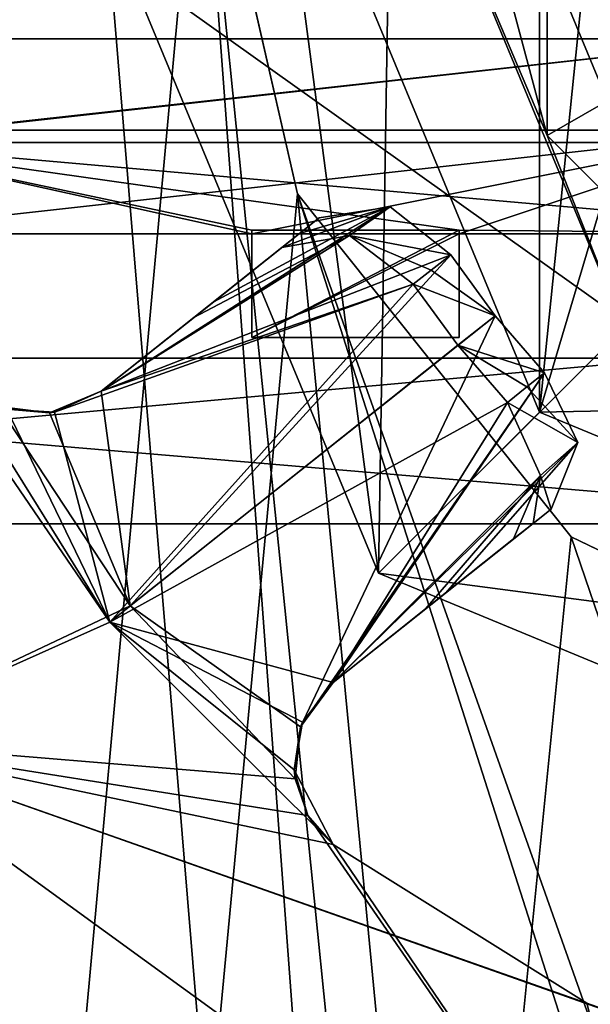
# Model space of a CAD drawing. Units: millimetres. Extents: x -375 to 375, y -294 to 332.
# Drawn here: x -349 to -346, y -14 to -10 of the extents above; entities that cross this region are included whole.
import ezdxf

# ---------------------------------------------------------------- set-up
doc = ezdxf.new("R2010")
doc.units = ezdxf.units.MM
doc.header["$LTSCALE"] = 198.929398
for name, color, linetype in [('139', 7, 'CONTINUOUS'), ('140', 7, 'CONTINUOUS'), ('141', 7, 'CONTINUOUS'), ('289', 7, 'CONTINUOUS'), ('29', 7, 'CONTINUOUS'), ('290', 7, 'CONTINUOUS'), ('291', 7, 'CONTINUOUS'), ('293', 7, 'CONTINUOUS'), ('294', 7, 'CONTINUOUS'), ('295', 7, 'CONTINUOUS'), ('30', 7, 'CONTINUOUS'), ('304', 7, 'CONTINUOUS'), ('305', 7, 'CONTINUOUS'), ('306', 7, 'CONTINUOUS'), ('321', 7, 'CONTINUOUS'), ('322', 7, 'CONTINUOUS'), ('334', 7, 'CONTINUOUS'), ('335', 7, 'CONTINUOUS'), ('34', 7, 'CONTINUOUS'), ('345', 7, 'CONTINUOUS'), ('346', 7, 'CONTINUOUS'), ('373', 7, 'CONTINUOUS'), ('38', 7, 'CONTINUOUS'), ('39', 7, 'CONTINUOUS'), ('40', 7, 'CONTINUOUS'), ('41', 7, 'CONTINUOUS'), ('42', 7, 'CONTINUOUS'), ('444', 7, 'CONTINUOUS'), ('446', 7, 'CONTINUOUS'), ('448', 7, 'CONTINUOUS'), ('450', 7, 'CONTINUOUS'), ('451', 7, 'CONTINUOUS'), ('452', 7, 'CONTINUOUS'), ('453', 7, 'CONTINUOUS'), ('456', 7, 'CONTINUOUS'), ('491', 7, 'CONTINUOUS'), ('57', 7, 'CONTINUOUS'), ('58', 7, 'CONTINUOUS'), ('60', 7, 'CONTINUOUS'), ('63', 7, 'CONTINUOUS'), ('65', 7, 'CONTINUOUS'), ('74', 7, 'CONTINUOUS'), ('80', 7, 'CONTINUOUS')]:
    doc.layers.add(name, color=color, linetype=linetype)

msp = doc.modelspace()

# ---------------------------------------------------------------- linework, layer by layer
at = {"layer": '139', "color": 40, "linetype": 'Continuous', "true_color": 0xf1ae1b}
msp.add_3dface([(-346.95, -8.5, 301), (-345.9395, -10.9395, 301), (-345.9395, -6.0605, 301), (-346.95, -8.5, 301)], dxfattribs=at)
at = {"layer": '140', "color": 40, "linetype": 'Continuous', "true_color": 0xf1ae1b}
for points in [[(-345.9395, -10.9395, 301), (-346.95, -8.5, 301), (-345.9395, -10.9395, 299.8), (-345.9395, -10.9395, 301)], [(-345.9395, -10.9395, 299.8), (-346.95, -8.5, 301), (-346.95, -8.5, 299.8), (-345.9395, -10.9395, 299.8)]]:
    msp.add_3dface(points, dxfattribs=at)
at = {"layer": '141', "linetype": 'Continuous'}
msp.add_3dface([(-345.9395, -10.9395, 299.8), (-346.95, -8.5, 299.8), (-346.3499, -8.5, 299.8), (-345.9395, -10.9395, 299.8)], dxfattribs=at)
at = {"layer": '289', "color": 7, "linetype": 'Continuous'}
for points in [[(-349.4904, -11.3321, 298.6), (-348.6858, -12.6247, 298.6), (-351.5, -8.5, 298.6), (-349.4904, -11.3321, 298.6)], [(-351.5, -8.5, 298.6), (-348.6858, -12.6247, 298.6), (-349.9721, -13.2023, 298.6), (-351.5, -8.5, 298.6)], [(-348.6858, -12.6247, 298.6), (-347.6071, -13.6998, 298.6), (-349.9721, -13.2023, 298.6), (-348.6858, -12.6247, 298.6)], [(-349.9721, -13.2023, 298.6), (-347.6071, -13.6998, 298.6), (-346.3839, -14.4656, 298.6), (-349.9721, -13.2023, 298.6)], [(-349.9721, -13.2023, 298.6), (-345.0239, -14.9485, 298.6), (-345.9721, -16.1085, 298.6), (-349.9721, -13.2023, 298.6)], [(-345.0239, -14.9485, 298.6), (-349.9721, -13.2023, 298.6), (-346.3839, -14.4656, 298.6), (-345.0239, -14.9485, 298.6)]]:
    msp.add_3dface(points, dxfattribs=at)
at = {"layer": '29', "color": 7, "linetype": 'Continuous'}
for points in [[(-345.5, -10.2499, 255), (-349.5, -10.2499, 255), (-350, -10.75, 255), (-345.5, -10.2499, 255)], [(-348, -10.75, 255), (-345.5, -10.2499, 255), (-350, -10.75, 255), (-348, -10.75, 255)], [(-347, -10.75, 255), (-345.5, -10.2499, 255), (-348, -10.75, 255), (-347, -10.75, 255)], [(-345, -10.75, 255), (-345.5, -10.2499, 255), (-347, -10.75, 255), (-345, -10.75, 255)], [(-347, -11.25, 255), (-347, -10.75, 255), (-348, -11.25, 255), (-347, -11.25, 255)], [(-348, -11.25, 255), (-347, -10.75, 255), (-348, -10.75, 255), (-348, -11.25, 255)]]:
    msp.add_3dface(points, dxfattribs=at)
at = {"layer": '290', "color": 7, "linetype": 'Continuous'}
for points in [[(-349.9721, -13.2023, 298.6), (-345.9721, -16.1085, 298.6), (-349.9721, -13.2023, 299), (-349.9721, -13.2023, 298.6)], [(-349.9721, -13.2023, 299), (-345.9721, -16.1085, 298.6), (-345.9721, -16.1085, 299), (-349.9721, -13.2023, 299)]]:
    msp.add_3dface(points, dxfattribs=at)
at = {"layer": '291', "color": 7, "linetype": 'Continuous'}
for points in [[(-348.5869, -12.5463, 299), (-349.2221, -11.5834, 299), (-349.9721, -13.2023, 299), (-348.5869, -12.5463, 299)], [(-347.7916, -13.3818, 299), (-348.5869, -12.5463, 299), (-349.9721, -13.2023, 299), (-347.7916, -13.3818, 299)], [(-347.7916, -13.3818, 299), (-349.9721, -13.2023, 299), (-347.7296, -13.5583, 299), (-347.7916, -13.3818, 299)], [(-349.9721, -13.2023, 299), (-345.9721, -16.1085, 299), (-347.7296, -13.5583, 299), (-349.9721, -13.2023, 299)], [(-347.7296, -13.5583, 299), (-345.9721, -16.1085, 299), (-347.6071, -13.6998, 299), (-347.7296, -13.5583, 299)], [(-347.6071, -13.6998, 299), (-345.9721, -16.1085, 299), (-346.3839, -14.4656, 299), (-347.6071, -13.6998, 299)], [(-346.3839, -14.4656, 299), (-345.9721, -16.1085, 299), (-345.0239, -14.9485, 299), (-346.3839, -14.4656, 299)]]:
    msp.add_3dface(points, dxfattribs=at)
at = {"layer": '293', "color": 7, "linetype": 'Continuous'}
for points in [[(-348.727, -11.5096, 298.672), (-347.0403, -10.8513, 297.4245), (-347.333, -10.6196, 297.5156), (-348.727, -11.5096, 298.672)], [(-348.1843, -11.0778, 298.1925), (-348.727, -11.5096, 298.672), (-347.333, -10.6196, 297.5156), (-348.1843, -11.0778, 298.1925)], [(-347.6749, -10.6723, 297.744), (-348.1843, -11.0778, 298.1925), (-347.333, -10.6196, 297.5156), (-347.6749, -10.6723, 297.744)], [(-348.5869, -12.5463, 299), (-347.0403, -10.8513, 297.4245), (-348.727, -11.5096, 298.672), (-348.5869, -12.5463, 299)], [(-346.8261, -11.1457, 297.4245), (-347.0403, -10.8513, 297.4245), (-348.5869, -12.5463, 299), (-346.8261, -11.1457, 297.4245)], [(-347.7648, -13.1305, 298.8567), (-346.8261, -11.1457, 297.4245), (-348.5869, -12.5463, 299), (-347.7648, -13.1305, 298.8567)], [(-346.5874, -11.4207, 297.4245), (-346.8261, -11.1457, 297.4245), (-347.7648, -13.1305, 298.8567), (-346.5874, -11.4207, 297.4245)], [(-347.6083, -12.916, 298.672), (-346.5874, -11.4207, 297.4245), (-347.7648, -13.1305, 298.8567), (-347.6083, -12.916, 298.672)], [(-346.4275, -11.7581, 297.5157), (-346.5874, -11.4207, 297.4245), (-347.6083, -12.916, 298.672), (-346.4275, -11.7581, 297.5157)], [(-348.976, -11.6145, 298.8598), (-348.5869, -12.5463, 299), (-348.727, -11.5096, 298.672), (-348.976, -11.6145, 298.8598)], [(-349.2221, -11.5834, 299), (-348.5869, -12.5463, 299), (-348.976, -11.6145, 298.8598), (-349.2221, -11.5834, 299)], [(-347.0659, -12.4847, 298.1929), (-346.4275, -11.7581, 297.5157), (-347.6083, -12.916, 298.672), (-347.0659, -12.4847, 298.1929)], [(-346.5558, -12.0792, 297.744), (-346.4275, -11.7581, 297.5157), (-347.0659, -12.4847, 298.1929), (-346.5558, -12.0792, 297.744)], [(-347.7916, -13.3818, 299), (-347.7648, -13.1305, 298.8567), (-348.5869, -12.5463, 299), (-347.7916, -13.3818, 299)]]:
    msp.add_3dface(points, dxfattribs=at)
at = {"layer": '294', "color": 7, "linetype": 'Continuous'}
for points in [[(-347.0403, -10.8513, 297.4245), (-346.8261, -11.1457, 297.4245), (-347.135, -10.9255, 297.2533), (-347.0403, -10.8513, 297.4245)], [(-346.8261, -11.1457, 297.4245), (-347.2214, -10.9933, 297.0969), (-347.135, -10.9255, 297.2533), (-346.8261, -11.1457, 297.4245)], [(-347.2214, -10.9933, 297.0969), (-346.8261, -11.1457, 297.4245), (-347.0056, -11.2885, 297.0969), (-347.2214, -10.9933, 297.0969)], [(-346.8261, -11.1457, 297.4245), (-346.5874, -11.4207, 297.4245), (-347.0056, -11.2885, 297.0969), (-346.8261, -11.1457, 297.4245)], [(-347.0056, -11.2885, 297.0969), (-346.5874, -11.4207, 297.4245), (-346.6731, -11.4898, 297.2678), (-347.0056, -11.2885, 297.0969)], [(-346.7665, -11.5652, 297.0969), (-347.0056, -11.2885, 297.0969), (-346.6731, -11.4898, 297.2678), (-346.7665, -11.5652, 297.0969)]]:
    msp.add_3dface(points, dxfattribs=at)
at = {"layer": '295', "color": 7, "linetype": 'Continuous'}
for points in [[(-347.2214, -10.9933, 297.0969), (-348.727, -11.5096, 298.1837), (-347.5292, -10.7587, 297.1947), (-347.2214, -10.9933, 297.0969)], [(-348.727, -11.5096, 298.1837), (-348.2803, -11.1541, 297.7888), (-347.5292, -10.7587, 297.1947), (-348.727, -11.5096, 298.1837)], [(-348.2803, -11.1541, 297.7888), (-347.8559, -10.8164, 297.4148), (-347.5292, -10.7587, 297.1947), (-348.2803, -11.1541, 297.7888)], [(-348.727, -11.5096, 298.1837), (-347.2214, -10.9933, 297.0969), (-348.9525, -11.611, 298.356), (-348.727, -11.5096, 298.1837)], [(-348.9525, -11.611, 298.356), (-347.2214, -10.9933, 297.0969), (-348.6858, -12.6247, 298.6), (-348.9525, -11.611, 298.356)], [(-347.2214, -10.9933, 297.0969), (-347.0056, -11.2885, 297.0969), (-348.6858, -12.6247, 298.6), (-347.2214, -10.9933, 297.0969)], [(-347.0056, -11.2885, 297.0969), (-346.7665, -11.5652, 297.0969), (-348.6858, -12.6247, 298.6), (-347.0056, -11.2885, 297.0969)], [(-349.4904, -11.3321, 298.6), (-349.1819, -11.5974, 298.4916), (-348.6858, -12.6247, 298.6), (-349.4904, -11.3321, 298.6)], [(-349.1819, -11.5974, 298.4916), (-348.9525, -11.611, 298.356), (-348.6858, -12.6247, 298.6), (-349.1819, -11.5974, 298.4916)], [(-348.6858, -12.6247, 298.6), (-346.7665, -11.5652, 297.0969), (-347.6083, -12.916, 298.1837), (-348.6858, -12.6247, 298.6)], [(-347.6083, -12.916, 298.1837), (-346.7665, -11.5652, 297.0969), (-346.6072, -11.9179, 297.1947), (-347.6083, -12.916, 298.1837)], [(-347.1618, -12.561, 297.7892), (-347.6083, -12.916, 298.1837), (-346.6072, -11.9179, 297.1947), (-347.1618, -12.561, 297.7892)], [(-346.7369, -12.2232, 297.4148), (-347.1618, -12.561, 297.7892), (-346.6072, -11.9179, 297.1947), (-346.7369, -12.2232, 297.4148)], [(-347.6071, -13.6998, 298.6), (-348.6858, -12.6247, 298.6), (-347.7962, -13.3377, 298.4907), (-347.6071, -13.6998, 298.6)], [(-347.7962, -13.3377, 298.4907), (-348.6858, -12.6247, 298.6), (-347.7558, -13.1082, 298.3526), (-347.7962, -13.3377, 298.4907)], [(-347.7558, -13.1082, 298.3526), (-348.6858, -12.6247, 298.6), (-347.6083, -12.916, 298.1837), (-347.7558, -13.1082, 298.3526)]]:
    msp.add_3dface(points, dxfattribs=at)
at = {"layer": '30', "color": 7, "linetype": 'Continuous'}
for points in [[(-345, -10.3084, 229.7), (-350, -10.3084, 229.7), (-345.5, -9.8083, 229.7), (-345, -10.3084, 229.7)], [(-345.5, -9.8083, 229.7), (-350, -10.3084, 229.7), (-349.5, -9.8083, 229.7), (-345.5, -9.8083, 229.7)]]:
    msp.add_3dface(points, dxfattribs=at)
at = {"layer": '304', "color": 7, "linetype": 'Continuous'}
for points in [[(-348.1843, -11.0778, 298.1925), (-347.6749, -10.6723, 297.744), (-347.7698, -10.7479, 297.5714), (-348.1843, -11.0778, 298.1925)], [(-347.8559, -10.8164, 297.4148), (-348.1843, -11.0778, 298.1925), (-347.7698, -10.7479, 297.5714), (-347.8559, -10.8164, 297.4148)], [(-348.1843, -11.0778, 298.1925), (-347.8559, -10.8164, 297.4148), (-348.2803, -11.1541, 297.7888), (-348.1843, -11.0778, 298.1925)], [(-348.727, -11.5096, 298.672), (-348.1843, -11.0778, 298.1925), (-348.727, -11.5096, 298.1837), (-348.727, -11.5096, 298.672)], [(-348.1843, -11.0778, 298.1925), (-348.2803, -11.1541, 297.7888), (-348.727, -11.5096, 298.1837), (-348.1843, -11.0778, 298.1925)]]:
    msp.add_3dface(points, dxfattribs=at)
at = {"layer": '305', "color": 7, "linetype": 'Continuous'}
for points in [[(-346.3839, -14.4656, 298.6), (-347.6071, -13.6998, 298.6), (-346.3839, -14.4656, 299), (-346.3839, -14.4656, 298.6)], [(-347.6071, -13.6998, 298.6), (-347.6071, -13.6998, 299), (-346.3839, -14.4656, 299), (-347.6071, -13.6998, 298.6)], [(-345.0239, -14.9485, 298.6), (-346.3839, -14.4656, 298.6), (-345.0239, -14.9485, 299), (-345.0239, -14.9485, 298.6)], [(-346.3839, -14.4656, 298.6), (-346.3839, -14.4656, 299), (-345.0239, -14.9485, 299), (-346.3839, -14.4656, 298.6)]]:
    msp.add_3dface(points, dxfattribs=at)
at = {"layer": '306', "color": 7, "linetype": 'Continuous'}
for points in [[(-346.5558, -12.0792, 297.744), (-347.0659, -12.4847, 298.1929), (-346.6427, -12.1483, 297.586), (-346.5558, -12.0792, 297.744)], [(-347.0659, -12.4847, 298.1929), (-346.7369, -12.2232, 297.4148), (-346.6427, -12.1483, 297.586), (-347.0659, -12.4847, 298.1929)], [(-347.0659, -12.4847, 298.1929), (-347.1618, -12.561, 297.7892), (-346.7369, -12.2232, 297.4148), (-347.0659, -12.4847, 298.1929)], [(-347.0659, -12.4847, 298.1929), (-347.6083, -12.916, 298.672), (-347.1618, -12.561, 297.7892), (-347.0659, -12.4847, 298.1929)], [(-347.6083, -12.916, 298.672), (-347.6083, -12.916, 298.1837), (-347.1618, -12.561, 297.7892), (-347.6083, -12.916, 298.672)]]:
    msp.add_3dface(points, dxfattribs=at)
at = {"layer": '321', "color": 7, "linetype": 'Continuous'}
for points in [[(-347.8559, -10.8164, 297.4148), (-347.333, -10.6196, 297.5156), (-347.5292, -10.7587, 297.1947), (-347.8559, -10.8164, 297.4148)], [(-347.333, -10.6196, 297.5156), (-347.8559, -10.8164, 297.4148), (-347.7698, -10.7479, 297.5714), (-347.333, -10.6196, 297.5156)], [(-347.6749, -10.6723, 297.744), (-347.333, -10.6196, 297.5156), (-347.7698, -10.7479, 297.5714), (-347.6749, -10.6723, 297.744)], [(-347.333, -10.6196, 297.5156), (-347.0403, -10.8513, 297.4245), (-347.5292, -10.7587, 297.1947), (-347.333, -10.6196, 297.5156)], [(-347.0403, -10.8513, 297.4245), (-347.135, -10.9255, 297.2533), (-347.5292, -10.7587, 297.1947), (-347.0403, -10.8513, 297.4245)], [(-347.135, -10.9255, 297.2533), (-347.2214, -10.9933, 297.0969), (-347.5292, -10.7587, 297.1947), (-347.135, -10.9255, 297.2533)]]:
    msp.add_3dface(points, dxfattribs=at)
at = {"layer": '322', "color": 7, "linetype": 'Continuous'}
for points in [[(-346.5874, -11.4207, 297.4245), (-346.4275, -11.7581, 297.5157), (-346.6731, -11.4898, 297.2678), (-346.5874, -11.4207, 297.4245)], [(-346.4275, -11.7581, 297.5157), (-346.7665, -11.5652, 297.0969), (-346.6731, -11.4898, 297.2678), (-346.4275, -11.7581, 297.5157)], [(-346.7665, -11.5652, 297.0969), (-346.4275, -11.7581, 297.5157), (-346.6072, -11.9179, 297.1947), (-346.7665, -11.5652, 297.0969)], [(-346.4275, -11.7581, 297.5157), (-346.5558, -12.0792, 297.744), (-346.6072, -11.9179, 297.1947), (-346.4275, -11.7581, 297.5157)], [(-346.7369, -12.2232, 297.4148), (-346.6072, -11.9179, 297.1947), (-346.6427, -12.1483, 297.586), (-346.7369, -12.2232, 297.4148)], [(-346.6072, -11.9179, 297.1947), (-346.5558, -12.0792, 297.744), (-346.6427, -12.1483, 297.586), (-346.6072, -11.9179, 297.1947)]]:
    msp.add_3dface(points, dxfattribs=at)
at = {"layer": '334', "color": 7, "linetype": 'Continuous'}
for points in [[(-348.976, -11.6145, 298.8598), (-348.727, -11.5096, 298.672), (-348.9525, -11.611, 298.356), (-348.976, -11.6145, 298.8598)], [(-348.727, -11.5096, 298.672), (-348.727, -11.5096, 298.1837), (-348.9525, -11.611, 298.356), (-348.727, -11.5096, 298.672)], [(-349.2221, -11.5834, 299), (-348.976, -11.6145, 298.8598), (-349.1819, -11.5974, 298.4916), (-349.2221, -11.5834, 299)], [(-348.976, -11.6145, 298.8598), (-348.9525, -11.611, 298.356), (-349.1819, -11.5974, 298.4916), (-348.976, -11.6145, 298.8598)]]:
    msp.add_3dface(points, dxfattribs=at)
at = {"layer": '335', "color": 7, "linetype": 'Continuous'}
for points in [[(-347.6083, -12.916, 298.672), (-347.7648, -13.1305, 298.8567), (-347.6083, -12.916, 298.1837), (-347.6083, -12.916, 298.672)], [(-347.7648, -13.1305, 298.8567), (-347.7558, -13.1082, 298.3526), (-347.6083, -12.916, 298.1837), (-347.7648, -13.1305, 298.8567)], [(-347.7648, -13.1305, 298.8567), (-347.7962, -13.3377, 298.4907), (-347.7558, -13.1082, 298.3526), (-347.7648, -13.1305, 298.8567)], [(-347.7648, -13.1305, 298.8567), (-347.7916, -13.3818, 299), (-347.7962, -13.3377, 298.4907), (-347.7648, -13.1305, 298.8567)], [(-347.7962, -13.3377, 298.4907), (-347.7916, -13.3818, 299), (-347.7296, -13.5583, 299), (-347.7962, -13.3377, 298.4907)], [(-347.6071, -13.6998, 298.6), (-347.7962, -13.3377, 298.4907), (-347.6071, -13.6998, 299), (-347.6071, -13.6998, 298.6)], [(-347.7962, -13.3377, 298.4907), (-347.7296, -13.5583, 299), (-347.6071, -13.6998, 299), (-347.7962, -13.3377, 298.4907)]]:
    msp.add_3dface(points, dxfattribs=at)
at = {"layer": '34', "color": 7, "linetype": 'Continuous'}
for points in [[(-345, -10.3084, 229.7), (-345, -10.75, 255), (-350, -10.3084, 229.7), (-345, -10.3084, 229.7)], [(-350, -10.3084, 229.7), (-345, -10.75, 255), (-347, -10.7325, 254), (-350, -10.3084, 229.7)], [(-348, -10.75, 255), (-350, -10.75, 255), (-350, -10.3084, 229.7), (-348, -10.75, 255)], [(-348, -10.75, 255), (-350, -10.3084, 229.7), (-348, -10.7325, 254), (-348, -10.75, 255)], [(-348, -10.7325, 254), (-350, -10.3084, 229.7), (-347, -10.7325, 254), (-348, -10.7325, 254)], [(-345, -10.75, 255), (-347, -10.75, 255), (-347, -10.7325, 254), (-345, -10.75, 255)]]:
    msp.add_3dface(points, dxfattribs=at)
at = {"layer": '345', "color": 244, "linetype": 'Continuous', "true_color": 0xa71325}
for points in [[(-372, 271.5, 300), (-372, -268.5, 300), (-343.5, 150.875, 300), (-372, 271.5, 300)], [(-343.5, 150.875, 300), (-372, -268.5, 300), (-343.5, 128.125, 300), (-343.5, 150.875, 300)], [(-343.5, 128.125, 300), (-372, -268.5, 300), (-343.5, 103.875, 300), (-343.5, 128.125, 300)], [(-343.5, 103.875, 300), (-372, -268.5, 300), (-343.5, 81.125, 300), (-343.5, 103.875, 300)], [(-372, -268.5, 300), (-348.25, -8.5, 300), (-343.5, 81.125, 300), (-372, -268.5, 300)], [(-348.25, -8.5, 300), (-372, -268.5, 300), (-347.7799, -10.5578, 300), (-348.25, -8.5, 300)], [(-347.7799, -10.5578, 300), (-372, -268.5, 300), (-346.4597, -12.2132, 300), (-347.7799, -10.5578, 300)], [(-346.4597, -12.2132, 300), (-372, -268.5, 300), (-344.554, -13.1312, 300), (-346.4597, -12.2132, 300)], [(-372, -268.5, 300), (-345.5, -68.5, 300), (-342.446, -13.1312, 300), (-372, -268.5, 300)], [(-344.554, -13.1312, 300), (-372, -268.5, 300), (-342.446, -13.1312, 300), (-344.554, -13.1312, 300)]]:
    msp.add_3dface(points, dxfattribs=at)
at = {"layer": '346', "color": 7, "linetype": 'Continuous'}
for points in [[(-372, -268.5, 299), (-372, 271.5, 299), (-345.5, -158.5, 299), (-372, -268.5, 299)], [(-345.5, -68.5, 299), (-372, 271.5, 299), (-345.0972, -67.0005, 299), (-345.5, -68.5, 299)], [(-372, 271.5, 299), (-345.5, -68.5, 299), (-342.5, -155.501, 299), (-372, 271.5, 299)], [(-372, 271.5, 299), (-344, -65.9019, 299), (-345.0972, -67.0005, 299), (-372, 271.5, 299)], [(-344, -65.9019, 299), (-372, 271.5, 299), (-348.25, -8.5, 299), (-344, -65.9019, 299)], [(-345.5, -158.5, 299), (-372, 271.5, 299), (-345.0972, -157.0005, 299), (-345.5, -158.5, 299)], [(-372, 271.5, 299), (-342.5, -155.501, 299), (-344, -155.9019, 299), (-372, 271.5, 299)], [(-372, 271.5, 299), (-344, -155.9019, 299), (-345.0972, -157.0005, 299), (-372, 271.5, 299)], [(-342.5, -65.501, 299), (-344, -65.9019, 299), (-348.25, -8.5, 299), (-342.5, -65.501, 299)], [(-342.5, -65.501, 299), (-348.25, -8.5, 299), (-347.7799, -10.5578, 299), (-342.5, -65.501, 299)], [(-328.5, -65.0012, 299), (-330.25, -65.4689, 299), (-347.7799, -10.5578, 299), (-328.5, -65.0012, 299)], [(-346.4597, -12.2132, 299), (-328.5, -65.0012, 299), (-347.7799, -10.5578, 299), (-346.4597, -12.2132, 299)], [(-330.25, -65.4689, 299), (-342.5, -65.501, 299), (-347.7799, -10.5578, 299), (-330.25, -65.4689, 299)], [(-344.554, -13.1312, 299), (-328.5, -65.0012, 299), (-346.4597, -12.2132, 299), (-344.554, -13.1312, 299)]]:
    msp.add_3dface(points, dxfattribs=at)
at = {"layer": '373', "color": 7, "linetype": 'Continuous'}
for points in [[(-348.25, -8.5, 300), (-347.7799, -10.5578, 300), (-348.25, -8.5, 299), (-348.25, -8.5, 300)], [(-348.25, -8.5, 299), (-347.7799, -10.5578, 300), (-347.7799, -10.5578, 299), (-348.25, -8.5, 299)], [(-347.7799, -10.5578, 300), (-346.4597, -12.2132, 300), (-347.7799, -10.5578, 299), (-347.7799, -10.5578, 300)], [(-346.4597, -12.2132, 300), (-346.4597, -12.2132, 299), (-347.7799, -10.5578, 299), (-346.4597, -12.2132, 300)], [(-346.4597, -12.2132, 300), (-344.554, -13.1312, 300), (-346.4597, -12.2132, 299), (-346.4597, -12.2132, 300)], [(-344.554, -13.1312, 300), (-344.554, -13.1312, 299), (-346.4597, -12.2132, 299), (-344.554, -13.1312, 300)]]:
    msp.add_3dface(points, dxfattribs=at)
at = {"layer": '38', "color": 7, "linetype": 'Continuous'}
for points in [[(-349.5, -10.2499, 255), (-345.5, -10.2499, 255), (-345.5, -9.8083, 229.7), (-349.5, -10.2499, 255)], [(-349.5, -10.2499, 255), (-345.5, -9.8083, 229.7), (-349.5, -9.8083, 229.7), (-349.5, -10.2499, 255)]]:
    msp.add_3dface(points, dxfattribs=at)
at = {"layer": '39', "color": 7, "linetype": 'Continuous'}
for points in [[(-347, -11.25, 255), (-348, -11.25, 255), (-347, -11.25, 254), (-347, -11.25, 255)], [(-347, -11.25, 254), (-348, -11.25, 255), (-348, -11.25, 254), (-347, -11.25, 254)]]:
    msp.add_3dface(points, dxfattribs=at)
at = {"layer": '40', "color": 7, "linetype": 'Continuous'}
for points in [[(-348, -11.25, 255), (-348, -10.75, 255), (-348, -10.7325, 254), (-348, -11.25, 255)], [(-348, -11.25, 255), (-348, -10.7325, 254), (-348, -11.25, 254), (-348, -11.25, 255)]]:
    msp.add_3dface(points, dxfattribs=at)
at = {"layer": '41', "color": 7, "linetype": 'Continuous'}
for points in [[(-348, -10.7325, 254), (-347, -10.7325, 254), (-348, -11.25, 254), (-348, -10.7325, 254)], [(-347, -10.7325, 254), (-347, -11.25, 254), (-348, -11.25, 254), (-347, -10.7325, 254)]]:
    msp.add_3dface(points, dxfattribs=at)
at = {"layer": '42', "color": 7, "linetype": 'Continuous'}
for points in [[(-347, -10.7325, 254), (-347, -10.75, 255), (-347, -11.25, 254), (-347, -10.7325, 254)], [(-347, -10.75, 255), (-347, -11.25, 255), (-347, -11.25, 254), (-347, -10.75, 255)]]:
    msp.add_3dface(points, dxfattribs=at)
at = {"layer": '444', "color": 7, "linetype": 'Continuous'}
for points in [[(-347.05, -8.5, 299.8), (-346.5744, -10.2749, 299.8), (-346.5744, -6.7251, 299.8), (-347.05, -8.5, 299.8)], [(-346.5744, -6.7251, 299.8), (-346.5744, -10.2749, 299.8), (-346.1413, -10.0251, 299.8), (-346.5744, -6.7251, 299.8)], [(-346.1413, -6.9749, 299.8), (-346.5744, -6.7251, 299.8), (-346.1413, -10.0251, 299.8), (-346.1413, -6.9749, 299.8)], [(-346.5744, -10.2749, 299.8), (-345.2751, -11.5743, 299.8), (-346.1413, -10.0251, 299.8), (-346.5744, -10.2749, 299.8)]]:
    msp.add_3dface(points, dxfattribs=at)
at = {"layer": '446', "color": 7, "linetype": 'Continuous'}
for points in [[(-349, -8.5, 300), (-347.9, -8.5, 300), (-347.3892, -12.3889, 300), (-349, -8.5, 300)], [(-347.9, -8.5, 300), (-346.6113, -11.6113, 300), (-347.3892, -12.3889, 300), (-347.9, -8.5, 300)], [(-346.6113, -11.6113, 300), (-343.5, -12.9, 300), (-347.3892, -12.3889, 300), (-346.6113, -11.6113, 300)], [(-347.3892, -12.3889, 300), (-343.5, -12.9, 300), (-343.5, -14, 300), (-347.3892, -12.3889, 300)]]:
    msp.add_3dface(points, dxfattribs=at)
at = {"layer": '448', "color": 7, "linetype": 'Continuous'}
for points in [[(-347.9, -8.5, 294), (-346.6113, -5.3887, 294), (-346.6113, -11.6113, 294), (-347.9, -8.5, 294)], [(-346.6113, -5.3887, 294), (-346.1413, -6.9749, 294), (-346.6113, -11.6113, 294), (-346.6113, -5.3887, 294)], [(-346.1413, -6.9749, 294), (-346.1413, -10.0251, 294), (-346.6113, -11.6113, 294), (-346.1413, -6.9749, 294)], [(-346.1413, -10.0251, 294), (-343.5, -11.55, 294), (-346.6113, -11.6113, 294), (-346.1413, -10.0251, 294)], [(-343.5, -11.55, 294), (-343.5, -12.9, 294), (-346.6113, -11.6113, 294), (-343.5, -11.55, 294)]]:
    msp.add_3dface(points, dxfattribs=at)
at = {"layer": '450', "color": 7, "linetype": 'Continuous'}
for points in [[(-346.5744, -10.2749, 299.8), (-347.05, -8.5, 299.8), (-346.5744, -10.2749, 301), (-346.5744, -10.2749, 299.8)], [(-347.05, -8.5, 299.8), (-347.05, -8.5, 301), (-346.5744, -10.2749, 301), (-347.05, -8.5, 299.8)], [(-345.2751, -11.5743, 299.8), (-346.5744, -10.2749, 299.8), (-345.2751, -11.5743, 301), (-345.2751, -11.5743, 299.8)], [(-346.5744, -10.2749, 299.8), (-346.5744, -10.2749, 301), (-345.2751, -11.5743, 301), (-346.5744, -10.2749, 299.8)]]:
    msp.add_3dface(points, dxfattribs=at)
at = {"layer": '451', "color": 7, "linetype": 'Continuous'}
for points in [[(-346.6113, -11.6113, 300), (-347.9, -8.5, 300), (-346.6113, -11.6113, 294), (-346.6113, -11.6113, 300)], [(-347.9, -8.5, 300), (-347.9, -8.5, 294), (-346.6113, -11.6113, 294), (-347.9, -8.5, 300)], [(-343.5, -12.9, 300), (-346.6113, -11.6113, 300), (-343.5, -12.9, 294), (-343.5, -12.9, 300)], [(-343.5, -12.9, 294), (-346.6113, -11.6113, 300), (-346.6113, -11.6113, 294), (-343.5, -12.9, 294)]]:
    msp.add_3dface(points, dxfattribs=at)
at = {"layer": '452', "color": 7, "linetype": 'Continuous'}
for points in [[(-346.5744, -10.2749, 301), (-347.05, -8.5, 301), (-347.3267, -8.5, 301), (-346.5744, -10.2749, 301)], [(-346.2056, -11.2062, 301), (-346.5744, -10.2749, 301), (-347.3267, -8.5, 301), (-346.2056, -11.2062, 301)], [(-345.2751, -11.5743, 301), (-346.5744, -10.2749, 301), (-346.2056, -11.2062, 301), (-345.2751, -11.5743, 301)]]:
    msp.add_3dface(points, dxfattribs=at)
at = {"layer": '453', "color": 7, "linetype": 'Continuous'}
for points in [[(-347.3267, -8.5, 301), (-349, -8.5, 300), (-347.3892, -12.3889, 300), (-347.3267, -8.5, 301)], [(-346.2056, -11.2062, 301), (-347.3267, -8.5, 301), (-347.3892, -12.3889, 300), (-346.2056, -11.2062, 301)], [(-346.2056, -11.2062, 301), (-347.3892, -12.3889, 300), (-343.5, -14, 300), (-346.2056, -11.2062, 301)]]:
    msp.add_3dface(points, dxfattribs=at)
at = {"layer": '456', "color": 253, "linetype": 'Continuous', "true_color": 0xa2afbf}
for points in [[(-373.2, -270.7, -297.5), (-373.2, 272.3, -297.5), (-58.8928, 117.6, -297.5), (-373.2, -270.7, -297.5)], [(-59, 117.2, -297.5), (-373.2, -270.7, -297.5), (-58.8928, 117.6, -297.5), (-59, 117.2, -297.5)], [(-59, -221.2, -297.5), (-373.2, -270.7, -297.5), (-59, 117.2, -297.5), (-59, -221.2, -297.5)]]:
    msp.add_3dface(points, dxfattribs=at)
at = {"layer": '491', "color": 253, "linetype": 'Continuous', "true_color": 0xa2afbf}
for points in [[(-255.5, 271.5, 299), (-372.5, 271.5, 299), (-372.5, -268.5, 299), (-255.5, 271.5, 299)], [(-255.5, 271.5, 299), (-372.5, -268.5, 299), (-255.5, -268.5, 299), (-255.5, 271.5, 299)]]:
    msp.add_3dface(points, dxfattribs=at)
at = {"layer": '57', "color": 7, "linetype": 'Continuous'}
for points in [[(-353.95, -11.35, 172.7), (-345.95, -11.35, 172.7), (-354.75, -12.15, 172.7), (-353.95, -11.35, 172.7)], [(-345.95, -11.35, 172.7), (-344.5, -12.15, 172.7), (-354.75, -12.15, 172.7), (-345.95, -11.35, 172.7)]]:
    msp.add_3dface(points, dxfattribs=at)
at = {"layer": '58', "color": 7, "linetype": 'Continuous'}
for points in [[(-344.5, -12.15, 226.7), (-353.95, -11.35, 226.7), (-354.75, -12.15, 226.7), (-344.5, -12.15, 226.7)], [(-345.95, -11.35, 226.7), (-353.95, -11.35, 226.7), (-344.5, -12.15, 226.7), (-345.95, -11.35, 226.7)]]:
    msp.add_3dface(points, dxfattribs=at)
at = {"layer": '60', "color": 7, "linetype": 'Continuous'}
for points in [[(-354.75, -12.15, 172.7), (-344.5, -12.15, 172.7), (-344.5, -12.15, 196.7), (-354.75, -12.15, 172.7)], [(-354.75, -12.15, 172.7), (-344.5, -12.15, 226.7), (-354.75, -12.15, 226.7), (-354.75, -12.15, 172.7)], [(-344.5, -12.15, 226.7), (-354.75, -12.15, 172.7), (-344.5, -12.15, 202.7), (-344.5, -12.15, 226.7)], [(-354.75, -12.15, 172.7), (-344.5, -12.15, 196.7), (-344.25, -12.15, 198.401), (-354.75, -12.15, 172.7)], [(-344.5, -12.15, 202.7), (-354.75, -12.15, 172.7), (-345, -12.15, 199.7), (-344.5, -12.15, 202.7)], [(-345, -12.15, 199.7), (-354.75, -12.15, 172.7), (-344.25, -12.15, 198.401), (-345, -12.15, 199.7)]]:
    msp.add_3dface(points, dxfattribs=at)
at = {"layer": '63', "color": 7, "linetype": 'Continuous'}
for points in [[(-345.95, -5.65, 202.7), (-353.95, -5.65, 202.7), (-345.95, -11.35, 202.7), (-345.95, -5.65, 202.7)], [(-345.95, -11.35, 202.7), (-353.95, -5.65, 202.7), (-353.95, -11.35, 202.7), (-345.95, -11.35, 202.7)]]:
    msp.add_3dface(points, dxfattribs=at)
at = {"layer": '65', "color": 7, "linetype": 'Continuous'}
for points in [[(-353.95, -11.35, 226.7), (-345.95, -11.35, 226.7), (-345.95, -11.35, 202.7), (-353.95, -11.35, 226.7)], [(-353.95, -11.35, 226.7), (-345.95, -11.35, 202.7), (-353.95, -11.35, 202.7), (-353.95, -11.35, 226.7)]]:
    msp.add_3dface(points, dxfattribs=at)
at = {"layer": '74', "color": 7, "linetype": 'Continuous'}
for points in [[(-353.95, -5.65, 196.7), (-345.95, -5.65, 196.7), (-353.95, -11.35, 196.7), (-353.95, -5.65, 196.7)], [(-353.95, -11.35, 196.7), (-345.95, -5.65, 196.7), (-345.95, -11.35, 196.7), (-353.95, -11.35, 196.7)]]:
    msp.add_3dface(points, dxfattribs=at)
at = {"layer": '80', "color": 7, "linetype": 'Continuous'}
for points in [[(-345.95, -11.35, 172.7), (-353.95, -11.35, 172.7), (-353.95, -11.35, 196.7), (-345.95, -11.35, 172.7)], [(-345.95, -11.35, 172.7), (-353.95, -11.35, 196.7), (-345.95, -11.35, 196.7), (-345.95, -11.35, 172.7)]]:
    msp.add_3dface(points, dxfattribs=at)

doc.saveas('drawing.dxf')
